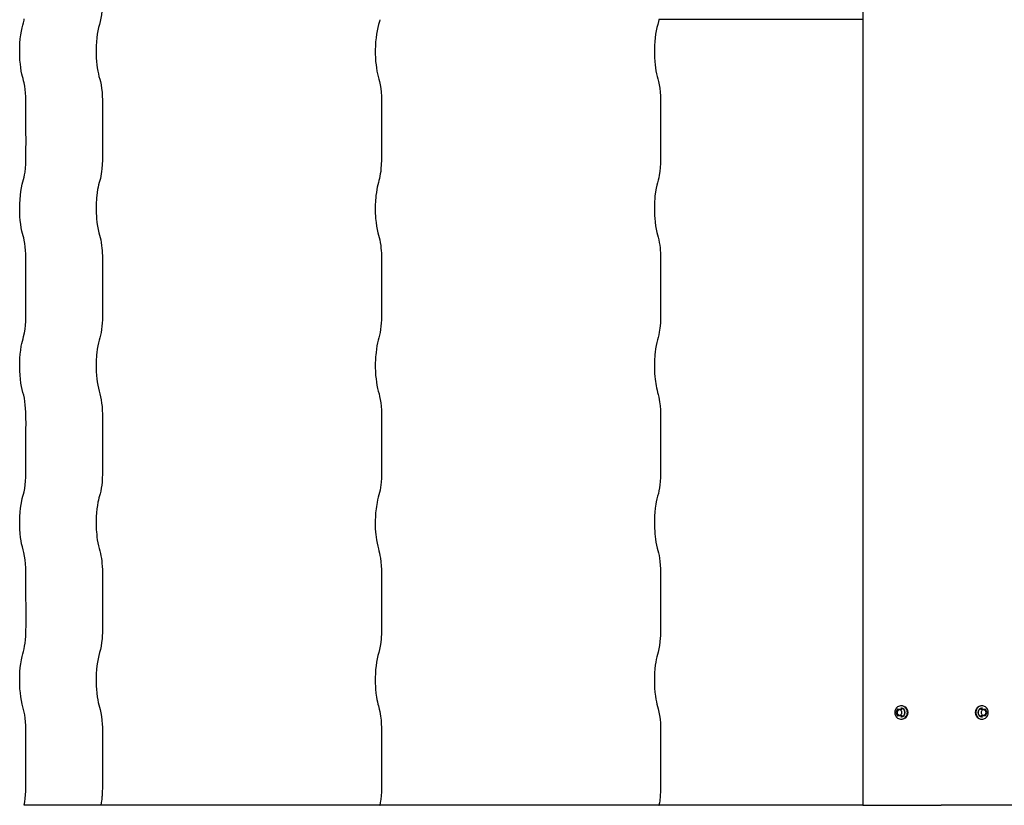
# Paper-space layout 'Основные габаритные размеры' of a CAD drawing. Units: millimetres. Extents: x 4.16 to 7.28, y 3.88 to 6.64.
# Drawn here: x 4.16 to 5.34, y 3.88 to 4.82 of the extents above; entities that cross this region are included whole.
import ezdxf

# ---------------------------------------------------------------- set-up
doc = ezdxf.new("R2010")
doc.units = ezdxf.units.MM
doc.header["$LTSCALE"] = 50
doc.linetypes.add('SLD-Сплошная', pattern=[0])

psp = doc.layouts.new('Основные габаритные размеры')

# ---------------------------------------------------------------- linework, layer by layer
at = {"color": 7, "linetype": 'SLD-Сплошная', "lineweight": 25}
for p, q in [((5.1716, 5.9703), (5.1716, 3.8803)), ((5.213, 3.9951), (5.211, 3.9914)), ((5.211, 3.9911), (5.213, 3.9874)), ((5.2132, 3.9953), (5.2173, 3.9953)), ((5.2171, 3.9965), (5.2169, 3.9965)), ((5.2175, 3.9993), (5.2172, 3.9993)), ((5.2173, 3.9953), (5.2187, 3.9953)), ((5.3126, 3.9953), (5.314, 3.9953)), ((5.314, 3.9993), (5.3137, 3.9993)), ((5.314, 3.9953), (5.318, 3.9953)), ((5.3144, 3.9965), (5.3141, 3.9965)), ((5.3203, 3.9914), (5.3183, 3.9951)), ((5.3183, 3.9874), (5.3203, 3.9911)), ((5.2173, 3.9873), (5.2132, 3.9873)), ((5.2169, 3.986), (5.2171, 3.986)), ((5.2172, 3.9833), (5.2175, 3.9833)), ((5.2187, 3.9873), (5.2173, 3.9873)), ((5.314, 3.9873), (5.3126, 3.9873)), ((5.3137, 3.9833), (5.314, 3.9833)), ((5.318, 3.9873), (5.314, 3.9873)), ((5.3141, 3.986), (5.3144, 3.986)), ((4.2603, 3.8805), (4.1689, 3.8805)), ((4.169, 3.8803), (4.1689, 3.8805)), ((4.2604, 3.8803), (4.169, 3.8803)), ((4.5939, 3.8803), (4.2608, 3.8803)), ((4.9276, 3.8803), (4.5945, 3.8803)), ((4.9282, 3.8803), (4.9282, 3.8803)), ((5.1716, 3.8803), (4.9282, 3.8803)), ((5.1716, 3.8803), (5.2653, 3.8803)), ((5.266, 3.8803), (5.2653, 3.8803)), ((5.2658, 3.8803), (5.2659, 3.8803)), ((5.3598, 3.8803), (5.266, 3.8803))]:
    psp.add_line(p, q, dxfattribs=at)
at = {"color": 7, "linetype": 'SLD-Сплошная', "lineweight": 25, "flags": 128}
for points in [[(4.2623, 4.848), (4.2623, 4.8442), (4.2622, 4.8395), (4.262, 4.8347), (4.2617, 4.8301), (4.2612, 4.8257), (4.2605, 4.8215), (4.2597, 4.8176), (4.2588, 4.8141), (4.2578, 4.8105), (4.257, 4.8066), (4.2562, 4.8024), (4.2557, 4.798), (4.2552, 4.7935), (4.2549, 4.7888), (4.2548, 4.784), (4.2548, 4.7792), (4.255, 4.7744), (4.2553, 4.7697), (4.2557, 4.7658), (4.2562, 4.7621), (4.2568, 4.7585), (4.2575, 4.7551), (4.2582, 4.7519), (4.2591, 4.7489), (4.2599, 4.7458), (4.2607, 4.7418), (4.2613, 4.7376), (4.2618, 4.7331), (4.2621, 4.7285), (4.2622, 4.7239), (4.2623, 4.7194), (4.2623, 4.715), (4.2623, 4.7108), (4.2623, 4.7062), (4.2623, 4.7013), (4.2623, 4.6964), (4.2623, 4.6881), (4.2623, 4.6802), (4.2623, 4.6724), (4.2623, 4.6677), (4.2623, 4.6627), (4.2623, 4.6573), (4.2622, 4.6519), (4.262, 4.6466), (4.2616, 4.6416), (4.2613, 4.6384), (4.2608, 4.6354), (4.2604, 4.6327), (4.2598, 4.63), (4.2592, 4.6276), (4.2585, 4.6252), (4.2578, 4.6225), (4.2571, 4.6195), (4.2566, 4.6166), (4.2561, 4.6133), (4.2556, 4.6097), (4.2553, 4.6068), (4.2551, 4.604), (4.255, 4.6015), (4.2549, 4.5994), (4.2548, 4.5971), (4.2548, 4.5945), (4.2548, 4.5914), (4.2549, 4.5882), (4.2551, 4.5851), (4.2553, 4.5819), (4.2557, 4.5774), (4.2563, 4.573), (4.2571, 4.5689), (4.2579, 4.5651), (4.2587, 4.5622), (4.2595, 4.5594), (4.2602, 4.5564), (4.2608, 4.5532), (4.2613, 4.5498), (4.2616, 4.5468), (4.2619, 4.5438), (4.2621, 4.5407), (4.2622, 4.5379), (4.2623, 4.5353), (4.2623, 4.5326), (4.2623, 4.5284), (4.2623, 4.5236), (4.2623, 4.5183), (4.2623, 4.5128), (4.2623, 4.5076), (4.2623, 4.501), (4.2623, 4.4946), (4.2623, 4.4883), (4.2623, 4.4786), (4.2623, 4.4688), (4.2623, 4.4648), (4.2622, 4.4609), (4.2619, 4.457), (4.2616, 4.4535), (4.2611, 4.4494), (4.2606, 4.4457), (4.2599, 4.4426), (4.2592, 4.4395), (4.2583, 4.4365), (4.2575, 4.4333), (4.2568, 4.4297), (4.2562, 4.4259), (4.2557, 4.422), (4.2554, 4.4192), (4.2552, 4.4165), (4.255, 4.4134), (4.2548, 4.4086), (4.2548, 4.4038), (4.255, 4.3991), (4.2553, 4.3944), (4.2556, 4.3905), (4.2561, 4.3867), (4.2567, 4.3828), (4.2575, 4.379), (4.2583, 4.3756), (4.2592, 4.3723), (4.26, 4.369), (4.2607, 4.3653), (4.2613, 4.3613), (4.2618, 4.3572), (4.2621, 4.3529), (4.2622, 4.3481), (4.2623, 4.3431), (4.2623, 4.3381), (4.2623, 4.333), (4.2623, 4.3278), (4.2623, 4.3227), (4.2623, 4.3179), (4.2623, 4.3133), (4.2623, 4.3063), (4.2623, 4.2991), (4.2623, 4.2916), (4.2623, 4.284), (4.2622, 4.2763), (4.2621, 4.2716), (4.2618, 4.2669), (4.2614, 4.2632), (4.2609, 4.2595), (4.2603, 4.2561), (4.2595, 4.2528), (4.2589, 4.2504), (4.2582, 4.2479), (4.2575, 4.2453), (4.257, 4.2427), (4.2563, 4.2389), (4.2558, 4.2347), (4.2553, 4.2302), (4.255, 4.2255), (4.2548, 4.2208), (4.2548, 4.216), (4.2549, 4.2128), (4.255, 4.2099), (4.2552, 4.2072), (4.2555, 4.2041), (4.2558, 4.2009), (4.2562, 4.1978), (4.2569, 4.1941), (4.2576, 4.1906), (4.2584, 4.1874), (4.2592, 4.1845), (4.2599, 4.1816), (4.2605, 4.1787), (4.261, 4.1754), (4.2614, 4.1726), (4.2617, 4.1695), (4.262, 4.1662), (4.2622, 4.1618), (4.2623, 4.1573), (4.2623, 4.1529), (4.2623, 4.1486), (4.2623, 4.1443), (4.2623, 4.1359), (4.2623, 4.1276), (4.2623, 4.1225), (4.2623, 4.1171), (4.2623, 4.1116), (4.2623, 4.106), (4.2623, 4.101), (4.2623, 4.0965), (4.2623, 4.0933), (4.2623, 4.0902), (4.2622, 4.0867), (4.2621, 4.0829), (4.2618, 4.0792), (4.2613, 4.0748), (4.2607, 4.0705), (4.2599, 4.0665), (4.259, 4.0629), (4.258, 4.0594), (4.2572, 4.0556), (4.2564, 4.0515), (4.2558, 4.0471), (4.2553, 4.0426), (4.255, 4.0379), (4.2549, 4.0348), (4.2548, 4.0317), (4.2548, 4.0289), (4.2549, 4.0259), (4.255, 4.0226), (4.2552, 4.0192), (4.2556, 4.0144), (4.2562, 4.0099), (4.2568, 4.0065), (4.2574, 4.0033), (4.2581, 4.0003), (4.2589, 3.9975), (4.2597, 3.9947), (4.2605, 3.9908), (4.2612, 3.9866), (4.2617, 3.9821), (4.262, 3.9775), (4.2622, 3.9737), (4.2623, 3.9699), (4.2623, 3.9661), (4.2623, 3.9622), (4.2623, 3.9584), (4.2623, 3.9521), (4.2623, 3.9457), (4.2623, 3.9393), (4.2623, 3.9329), (4.2623, 3.9263), (4.2623, 3.9195), (4.2623, 3.915), (4.2623, 3.9106), (4.2623, 3.9059), (4.2623, 3.9011), (4.2621, 3.8964), (4.2618, 3.8917), (4.2617, 3.8902), (4.2616, 3.8888), (4.2614, 3.8873), (4.2612, 3.8855), (4.2608, 3.8831), (4.2603, 3.8804)], [(4.1689, 3.8805), (4.1696, 3.8844), (4.1701, 3.8884), (4.1705, 3.8927), (4.1707, 3.8972), (4.1709, 3.9018), (4.1709, 3.9065), (4.1709, 3.9111), (4.1708, 3.9158), (4.1708, 3.9392), (4.1708, 3.9619), (4.1708, 3.9665), (4.1708, 3.9711), (4.1707, 3.9757), (4.1704, 3.9802), (4.17, 3.9845), (4.1694, 3.9883), (4.1688, 3.9917), (4.168, 3.995), (4.1672, 3.9982), (4.1664, 4.0014), (4.1655, 4.0056), (4.1648, 4.0101), (4.1642, 4.0148), (4.1637, 4.0197), (4.1635, 4.0247), (4.1634, 4.0298), (4.1635, 4.0349), (4.1637, 4.04), (4.1641, 4.0449), (4.1647, 4.0496), (4.1654, 4.0541), (4.1663, 4.0583), (4.1671, 4.0613), (4.1678, 4.0643), (4.1686, 4.0674), (4.1692, 4.0705), (4.1698, 4.074), (4.1703, 4.0781), (4.1706, 4.0824), (4.1708, 4.0868), (4.171, 4.0973), (4.171, 4.1078), (4.171, 4.1183), (4.1709, 4.1288), (4.1708, 4.1393), (4.1709, 4.1443), (4.1709, 4.1493), (4.1709, 4.1543), (4.1709, 4.1593), (4.1707, 4.1642), (4.1704, 4.1691), (4.1698, 4.1738), (4.1691, 4.1783), (4.1683, 4.1825), (4.1674, 4.186), (4.1666, 4.1894), (4.1657, 4.1929), (4.165, 4.1966), (4.1644, 4.2006), (4.1639, 4.2054), (4.1636, 4.2104), (4.1634, 4.2155), (4.1634, 4.2206), (4.1636, 4.2257), (4.1639, 4.2307), (4.1644, 4.2355), (4.1651, 4.2401), (4.1659, 4.2444), (4.1665, 4.2472), (4.1673, 4.2498), (4.168, 4.2524), (4.1686, 4.2552), (4.1694, 4.2592), (4.17, 4.2635), (4.1704, 4.268), (4.1707, 4.2727), (4.1708, 4.2776), (4.1709, 4.2824), (4.1709, 4.2873), (4.1708, 4.2922), (4.1708, 4.3168), (4.1709, 4.3235), (4.1709, 4.3303), (4.171, 4.3371), (4.1709, 4.3438), (4.1708, 4.3506), (4.1705, 4.3549), (4.1701, 4.3592), (4.1696, 4.3633), (4.169, 4.3671), (4.1682, 4.3707), (4.1673, 4.374), (4.1664, 4.3775), (4.1656, 4.3812), (4.1649, 4.3852), (4.1643, 4.3898), (4.1638, 4.3947), (4.1635, 4.3997), (4.1634, 4.4048), (4.1634, 4.4099), (4.1636, 4.415), (4.164, 4.4199), (4.1646, 4.4247), (4.1653, 4.4293), (4.1659, 4.4324), (4.1666, 4.4353), (4.1674, 4.4382), (4.1681, 4.4411), (4.169, 4.4453), (4.1698, 4.4498), (4.1703, 4.4546), (4.1706, 4.4589), (4.1708, 4.4633), (4.1708, 4.4678), (4.1708, 4.5265), (4.1708, 4.5309), (4.1708, 4.5353), (4.1707, 4.5397), (4.1704, 4.5439), (4.17, 4.5481), (4.1695, 4.5522), (4.1688, 4.556), (4.1682, 4.5588), (4.1674, 4.5615), (4.1667, 4.5642), (4.1661, 4.5669), (4.1653, 4.5709), (4.1646, 4.5752), (4.1641, 4.5797), (4.1637, 4.5846), (4.1634, 4.5896), (4.1634, 4.5948), (4.1635, 4.5998), (4.1638, 4.6049), (4.1642, 4.6098), (4.1648, 4.6145), (4.1656, 4.6189), (4.1665, 4.623), (4.1672, 4.6258), (4.1679, 4.6286), (4.1686, 4.6315), (4.1692, 4.6345), (4.1698, 4.6377), (4.1703, 4.6423), (4.1706, 4.6471), (4.1708, 4.652), (4.1709, 4.6636), (4.171, 4.6751), (4.1709, 4.6867), (4.1709, 4.6983), (4.1708, 4.7099), (4.1709, 4.7144), (4.1709, 4.7189), (4.1708, 4.7234), (4.1707, 4.7278), (4.1704, 4.7322), (4.17, 4.7364), (4.1695, 4.7404), (4.1688, 4.7442), (4.1681, 4.7469), (4.1675, 4.7495), (4.1668, 4.752), (4.1661, 4.7546), (4.1653, 4.7584), (4.1647, 4.7625), (4.1642, 4.7667), (4.1637, 4.7716), (4.1635, 4.7767), (4.1634, 4.7818), (4.1635, 4.7869), (4.1637, 4.7919), (4.1641, 4.7968), (4.1647, 4.8016), (4.1654, 4.8061), (4.1663, 4.8102), (4.1671, 4.8133), (4.1678, 4.8163), (4.1686, 4.8194), (4.1689, 4.8209)], [(4.5939, 4.8199), (4.5934, 4.8176), (4.5925, 4.8141), (4.5915, 4.8105), (4.5907, 4.8066), (4.59, 4.8024), (4.5894, 4.798), (4.5889, 4.7935), (4.5887, 4.7888), (4.5885, 4.784), (4.5885, 4.7792), (4.5887, 4.7744), (4.589, 4.7698), (4.5894, 4.7659), (4.5899, 4.7621), (4.5905, 4.7585), (4.5912, 4.7551), (4.5919, 4.7519), (4.5928, 4.7489), (4.5936, 4.7458), (4.5944, 4.7418), (4.595, 4.7376), (4.5955, 4.7331), (4.5958, 4.7285), (4.5959, 4.7239), (4.596, 4.7194), (4.596, 4.715), (4.596, 4.7108), (4.596, 4.7062), (4.596, 4.7013), (4.596, 4.6964), (4.596, 4.6881), (4.596, 4.6802), (4.596, 4.6724), (4.596, 4.6678), (4.596, 4.6627), (4.596, 4.6573), (4.5959, 4.6519), (4.5957, 4.6466), (4.5953, 4.6416), (4.595, 4.6384), (4.5945, 4.6354), (4.5941, 4.6327), (4.5935, 4.63), (4.5929, 4.6276), (4.5922, 4.6252), (4.5915, 4.6225), (4.5908, 4.6195), (4.5903, 4.6166), (4.5898, 4.6133), (4.5893, 4.6097), (4.5891, 4.6068), (4.5888, 4.604), (4.5887, 4.6015), (4.5886, 4.5994), (4.5885, 4.5971), (4.5885, 4.5946), (4.5885, 4.5914), (4.5886, 4.5882), (4.5888, 4.5851), (4.589, 4.582), (4.5894, 4.5774), (4.59, 4.573), (4.5908, 4.5689), (4.5916, 4.5651), (4.5924, 4.5622), (4.5932, 4.5594), (4.5939, 4.5564), (4.5945, 4.5532), (4.595, 4.5498), (4.5953, 4.5468), (4.5956, 4.5438), (4.5958, 4.5407), (4.5959, 4.5379), (4.596, 4.5353), (4.596, 4.5326), (4.596, 4.5284), (4.596, 4.5236), (4.596, 4.5183), (4.596, 4.5128), (4.596, 4.5076), (4.596, 4.501), (4.596, 4.4946), (4.596, 4.4883), (4.596, 4.4786), (4.596, 4.4688), (4.596, 4.4648), (4.5959, 4.4609), (4.5956, 4.457), (4.5953, 4.4535), (4.5948, 4.4494), (4.5943, 4.4457), (4.5936, 4.4426), (4.5929, 4.4395), (4.592, 4.4365), (4.5912, 4.4333), (4.5905, 4.4297), (4.5899, 4.4259), (4.5894, 4.422), (4.5891, 4.4192), (4.5889, 4.4165), (4.5887, 4.4134), (4.5885, 4.4086), (4.5885, 4.4038), (4.5887, 4.3991), (4.589, 4.3944), (4.5894, 4.3902), (4.5898, 4.3864), (4.5904, 4.3827), (4.5912, 4.3789), (4.5921, 4.3754), (4.593, 4.3723), (4.5937, 4.3692), (4.5944, 4.3658), (4.595, 4.3618), (4.5954, 4.3575), (4.5958, 4.353), (4.5959, 4.3479), (4.596, 4.3429), (4.596, 4.3379), (4.596, 4.333), (4.596, 4.328), (4.596, 4.323), (4.596, 4.3179), (4.596, 4.3131), (4.596, 4.3072), (4.596, 4.3016), (4.596, 4.2954), (4.596, 4.2891), (4.596, 4.2827), (4.5959, 4.2763), (4.5958, 4.2716), (4.5955, 4.2669), (4.5951, 4.2636), (4.5947, 4.2603), (4.5942, 4.2572), (4.5935, 4.2542), (4.5928, 4.2514), (4.5921, 4.2487), (4.5913, 4.2457), (4.5907, 4.2426), (4.5902, 4.24), (4.5898, 4.2376), (4.5895, 4.2348), (4.589, 4.2302), (4.5887, 4.2255), (4.5885, 4.2208), (4.5885, 4.216), (4.5886, 4.2114), (4.5889, 4.207), (4.5892, 4.2041), (4.5895, 4.201), (4.5899, 4.1977), (4.5906, 4.1937), (4.5914, 4.19), (4.5922, 4.187), (4.5929, 4.1845), (4.5935, 4.182), (4.5941, 4.179), (4.5947, 4.1757), (4.5953, 4.1713), (4.5957, 4.1665), (4.5959, 4.1621), (4.596, 4.1575), (4.596, 4.153), (4.596, 4.1485), (4.596, 4.1442), (4.596, 4.1358), (4.596, 4.1274), (4.596, 4.1188), (4.596, 4.11), (4.596, 4.1064), (4.596, 4.1028), (4.596, 4.0992), (4.596, 4.0961), (4.596, 4.0938), (4.596, 4.0919), (4.596, 4.0899), (4.5959, 4.0873), (4.5958, 4.0846), (4.5957, 4.0819), (4.5955, 4.0792), (4.595, 4.0748), (4.5944, 4.0705), (4.5936, 4.0665), (4.5927, 4.0629), (4.5917, 4.0594), (4.5909, 4.0556), (4.5901, 4.0515), (4.5895, 4.0471), (4.589, 4.0426), (4.5887, 4.0379), (4.5885, 4.0333), (4.5885, 4.0288), (4.5886, 4.0258), (4.5887, 4.0227), (4.5889, 4.0193), (4.5893, 4.0143), (4.5899, 4.0097), (4.5904, 4.0068), (4.591, 4.004), (4.5916, 4.0014), (4.5922, 3.9991), (4.5927, 3.9971), (4.5933, 3.9951), (4.5938, 3.9926), (4.5944, 3.9897), (4.5948, 3.9867), (4.5954, 3.9821), (4.5957, 3.9775), (4.5959, 3.9737), (4.596, 3.9699), (4.596, 3.9661), (4.596, 3.9622), (4.596, 3.9584), (4.596, 3.9521), (4.596, 3.9457), (4.596, 3.9393), (4.596, 3.9329), (4.596, 3.9263), (4.596, 3.9195), (4.596, 3.915), (4.596, 3.9106), (4.596, 3.9059), (4.596, 3.9011), (4.5958, 3.8964), (4.5955, 3.8917), (4.5954, 3.8902), (4.5953, 3.8888), (4.5951, 3.8873), (4.5949, 3.8855), (4.5945, 3.8831), (4.594, 3.8804)], [(4.9276, 4.8199), (4.9271, 4.8177), (4.9262, 4.8141), (4.9252, 4.8106), (4.9244, 4.8067), (4.9237, 4.8025), (4.9231, 4.7982), (4.9226, 4.7936), (4.9224, 4.7889), (4.9222, 4.7842), (4.9222, 4.7794), (4.9224, 4.7746), (4.9227, 4.7699), (4.9231, 4.766), (4.9236, 4.7623), (4.9241, 4.7586), (4.9248, 4.7552), (4.9256, 4.752), (4.9264, 4.7491), (4.9272, 4.746), (4.928, 4.742), (4.9287, 4.7378), (4.9291, 4.7333), (4.9295, 4.7287), (4.9296, 4.7242), (4.9297, 4.7196), (4.9297, 4.7153), (4.9297, 4.711), (4.9297, 4.7065), (4.9297, 4.7016), (4.9297, 4.6967), (4.9297, 4.6884), (4.9297, 4.6805), (4.9297, 4.6727), (4.9297, 4.6681), (4.9297, 4.6632), (4.9297, 4.658), (4.9296, 4.6528), (4.9295, 4.6478), (4.9292, 4.6429), (4.9287, 4.6384), (4.928, 4.6341), (4.9274, 4.6308), (4.9266, 4.6278), (4.9258, 4.6249), (4.925, 4.6218), (4.9243, 4.6184), (4.9236, 4.6138), (4.9229, 4.6089), (4.9226, 4.6055), (4.9224, 4.6023), (4.9223, 4.5995), (4.9222, 4.5973), (4.9222, 4.5948), (4.9222, 4.5917), (4.9223, 4.5885), (4.9224, 4.5854), (4.9227, 4.5823), (4.9231, 4.5777), (4.9237, 4.5733), (4.9244, 4.5692), (4.9253, 4.5653), (4.926, 4.5625), (4.9268, 4.5597), (4.9275, 4.5567), (4.9281, 4.5535), (4.9286, 4.5501), (4.929, 4.5471), (4.9293, 4.5441), (4.9295, 4.5411), (4.9296, 4.5382), (4.9296, 4.5356), (4.9297, 4.5329), (4.9297, 4.5288), (4.9297, 4.5241), (4.9297, 4.5188), (4.9297, 4.5133), (4.9297, 4.508), (4.9297, 4.5014), (4.9297, 4.4951), (4.9297, 4.4887), (4.9297, 4.4791), (4.9297, 4.4693), (4.9296, 4.4653), (4.9296, 4.4614), (4.9294, 4.4575), (4.9291, 4.4539), (4.9288, 4.4511), (4.9284, 4.4485), (4.928, 4.4461), (4.9274, 4.443), (4.9267, 4.4399), (4.9258, 4.4369), (4.925, 4.4337), (4.9243, 4.4302), (4.9236, 4.4264), (4.9231, 4.4224), (4.9228, 4.4196), (4.9226, 4.4169), (4.9224, 4.4139), (4.9222, 4.4092), (4.9222, 4.4044), (4.9223, 4.4006), (4.9225, 4.3968), (4.9228, 4.3932), (4.9231, 4.39), (4.9234, 4.387), (4.9238, 4.3846), (4.9242, 4.3821), (4.9248, 4.3795), (4.9254, 4.3768), (4.9261, 4.3741), (4.9269, 4.3714), (4.9275, 4.3686), (4.9281, 4.3657), (4.9285, 4.3627), (4.9291, 4.3581), (4.9294, 4.3534), (4.9296, 4.3486), (4.9297, 4.3438), (4.9297, 4.3388), (4.9297, 4.3339), (4.9297, 4.3289), (4.9297, 4.3238), (4.9297, 4.3187), (4.9297, 4.3137), (4.9297, 4.3086), (4.9297, 4.3039), (4.9297, 4.2988), (4.9297, 4.2934), (4.9297, 4.2879), (4.9297, 4.2825), (4.9296, 4.277), (4.9295, 4.2723), (4.9292, 4.2676), (4.9288, 4.2637), (4.9283, 4.26), (4.9277, 4.2565), (4.927, 4.2531), (4.9261, 4.25), (4.9253, 4.2468), (4.9245, 4.2433), (4.924, 4.2406), (4.9236, 4.2382), (4.9232, 4.2355), (4.9228, 4.231), (4.9224, 4.2263), (4.9222, 4.2216), (4.9222, 4.2168), (4.9223, 4.2121), (4.9226, 4.2077), (4.9228, 4.2049), (4.9231, 4.2019), (4.9235, 4.1987), (4.9241, 4.1948), (4.9248, 4.1912), (4.9256, 4.188), (4.9264, 4.1852), (4.9272, 4.1822), (4.9278, 4.1791), (4.9284, 4.1759), (4.9289, 4.1718), (4.9293, 4.1673), (4.9296, 4.163), (4.9297, 4.1584), (4.9297, 4.1539), (4.9297, 4.1494), (4.9297, 4.145), (4.9297, 4.1367), (4.9297, 4.1283), (4.9297, 4.1245), (4.9297, 4.1207), (4.9297, 4.1168), (4.9297, 4.1129), (4.9297, 4.1089), (4.9297, 4.1048), (4.9297, 4.1007), (4.9297, 4.0969), (4.9297, 4.0945), (4.9297, 4.0925), (4.9297, 4.0906), (4.9296, 4.0882), (4.9296, 4.0855), (4.9294, 4.0828), (4.9293, 4.0801), (4.9288, 4.0756), (4.9282, 4.0713), (4.9275, 4.0673), (4.9266, 4.0636), (4.9258, 4.0608), (4.9251, 4.0579), (4.9244, 4.0548), (4.9238, 4.0515), (4.9233, 4.048), (4.9228, 4.0436), (4.9225, 4.0389), (4.9223, 4.0342), (4.9222, 4.0297), (4.9222, 4.0268), (4.9223, 4.0237), (4.9225, 4.0204), (4.9229, 4.0154), (4.9235, 4.0108), (4.924, 4.0074), (4.9246, 4.0042), (4.9253, 4.0011), (4.9261, 3.9983), (4.9269, 3.9955), (4.9277, 3.9917), (4.9284, 3.9875), (4.929, 3.9831), (4.9294, 3.9785), (4.9296, 3.9738), (4.9297, 3.9691), (4.9297, 3.9643), (4.9297, 3.9595), (4.9297, 3.95), (4.9297, 3.9404), (4.9297, 3.9308), (4.9297, 3.9208), (4.9297, 3.9168), (4.9297, 3.9134), (4.9297, 3.9099), (4.9297, 3.9061), (4.9297, 3.9023), (4.9296, 3.8991), (4.9295, 3.896), (4.9293, 3.8929), (4.9292, 3.8917), (4.9291, 3.8906), (4.929, 3.8893), (4.9288, 3.8876), (4.9286, 3.8856), (4.9282, 3.8831), (4.9277, 3.8804)], [(5.1716, 4.8201), (5.0627, 4.8201), (4.9744, 4.8201), (4.9356, 4.8201), (4.9302, 4.8201), (4.9294, 4.8201), (4.9286, 4.8201), (4.928, 4.82), (4.9276, 4.82), (4.9275, 4.8199), (4.9277, 4.8198)], [(5.2247, 3.9913), (5.2246, 3.9925), (5.2244, 3.9937), (5.2239, 3.9948), (5.2234, 3.9959), (5.2226, 3.9968), (5.2218, 3.9976), (5.2208, 3.9983), (5.2198, 3.9988), (5.2186, 3.9991), (5.2175, 3.9993), (5.2164, 3.9992), (5.2152, 3.999), (5.2141, 3.9986), (5.2131, 3.998), (5.2122, 3.9972), (5.2114, 3.9963), (5.2108, 3.9953), (5.2102, 3.9942), (5.2099, 3.9931), (5.2097, 3.9919), (5.2097, 3.9906), (5.2099, 3.9894), (5.2102, 3.9883), (5.2108, 3.9872), (5.2114, 3.9862), (5.2122, 3.9853), (5.2131, 3.9845), (5.2141, 3.984), (5.2152, 3.9835), (5.2164, 3.9833), (5.2175, 3.9833), (5.2186, 3.9834), (5.2198, 3.9837), (5.2208, 3.9842), (5.2218, 3.9849), (5.2226, 3.9857), (5.2234, 3.9867), (5.2239, 3.9877), (5.2244, 3.9888), (5.2246, 3.99), (5.2247, 3.9913)], [(5.2183, 3.9913), (5.2182, 3.992), (5.218, 3.9928), (5.2175, 3.9934), (5.217, 3.9939), (5.2163, 3.9943), (5.2156, 3.9945), (5.2149, 3.9945), (5.2142, 3.9943), (5.2135, 3.9939), (5.213, 3.9934), (5.2125, 3.9928), (5.2123, 3.992), (5.2122, 3.9913), (5.2123, 3.9905), (5.2125, 3.9897), (5.213, 3.9891), (5.2135, 3.9886), (5.2142, 3.9882), (5.2149, 3.988), (5.2156, 3.988), (5.2163, 3.9882), (5.217, 3.9886), (5.2175, 3.9891), (5.218, 3.9897), (5.2182, 3.9905), (5.2183, 3.9913)], [(5.3065, 3.9913), (5.3066, 3.99), (5.3069, 3.9888), (5.3073, 3.9877), (5.3079, 3.9867), (5.3086, 3.9857), (5.3095, 3.9849), (5.3104, 3.9842), (5.3115, 3.9837), (5.3126, 3.9834), (5.3137, 3.9833), (5.3149, 3.9833), (5.316, 3.9835), (5.3171, 3.984), (5.3181, 3.9845), (5.319, 3.9853), (5.3198, 3.9862), (5.3205, 3.9872), (5.321, 3.9883), (5.3213, 3.9894), (5.3215, 3.9906), (5.3215, 3.9919), (5.3213, 3.9931), (5.321, 3.9942), (5.3205, 3.9953), (5.3198, 3.9963), (5.319, 3.9972), (5.3181, 3.998), (5.3171, 3.9986), (5.316, 3.999), (5.3149, 3.9992), (5.3137, 3.9993), (5.3126, 3.9991), (5.3115, 3.9988), (5.3104, 3.9983), (5.3095, 3.9976), (5.3086, 3.9968), (5.3079, 3.9959), (5.3073, 3.9948), (5.3069, 3.9937), (5.3066, 3.9925), (5.3065, 3.9913)], [(5.3129, 3.9913), (5.313, 3.9905), (5.3133, 3.9897), (5.3137, 3.9891), (5.3143, 3.9886), (5.3149, 3.9882), (5.3156, 3.988), (5.3164, 3.988), (5.3171, 3.9882), (5.3177, 3.9886), (5.3183, 3.9891), (5.3187, 3.9897), (5.319, 3.9905), (5.319, 3.9913), (5.319, 3.992), (5.3187, 3.9928), (5.3183, 3.9934), (5.3177, 3.9939), (5.3171, 3.9943), (5.3164, 3.9945), (5.3156, 3.9945), (5.3149, 3.9943), (5.3143, 3.9939), (5.3137, 3.9934), (5.3133, 3.9928), (5.313, 3.992), (5.3129, 3.9913)], [(4.5941, 3.8805), (4.5939, 3.8805), (4.5844, 3.8805), (4.5673, 3.8805), (4.4979, 3.8805), (4.374, 3.8805), (4.3047, 3.8805), (4.2741, 3.8805), (4.2666, 3.8805), (4.2633, 3.8805), (4.2624, 3.8805), (4.2615, 3.8805), (4.2608, 3.8805), (4.2604, 3.8804), (4.2604, 3.8803)], [(4.9277, 3.8805), (4.9272, 3.8805), (4.9213, 3.8805), (4.6398, 3.8805), (4.6121, 3.8805), (4.5999, 3.8805), (4.5969, 3.8805), (4.5961, 3.8805), (4.5952, 3.8805), (4.5945, 3.8805), (4.594, 3.8804), (4.5941, 3.8803), (4.5944, 3.8803)], [(5.1716, 3.8805), (5.0629, 3.8805), (4.9746, 3.8805), (4.9357, 3.8805), (4.9304, 3.8805), (4.9296, 3.8805), (4.9288, 3.8805), (4.9281, 3.8805), (4.9278, 3.8804), (4.9277, 3.8803), (4.9278, 3.8803), (4.928, 3.8803)]]:
    psp.add_lwpolyline(points, dxfattribs=at)
at = {"color": 7, "linetype": 'SLD-Сплошная', "lineweight": 25}
for centre, radius, start, end in [((5.2112, 3.9913), 0.0003, 151.5188, 208.4812), ((5.2156, 3.9913), 0.00326, 94.0188, 265.9812), ((5.2132, 3.995), 0.0003, 90, 151.5188), ((5.2167, 3.9914), 0.00509, 358.188, 88.25), ((5.2167, 3.9911), 0.00508, 271.5896, 1.9718), ((5.2169, 3.9913), 0.00526, 272.7384, 87.2616), ((5.2173, 3.9915), 0.00773, 357.9595, 88.4788), ((5.2172, 3.991), 0.00778, 271.8808, 1.6806), ((5.218, 3.9914), 0.00753, 359.1409, 61.6592), ((5.218, 3.9911), 0.00753, 298.3414, 0.8585), ((5.3133, 3.9914), 0.00753, 118.3408, 180.8591), ((5.3133, 3.9911), 0.00753, 179.1415, 241.6586), ((5.314, 3.9915), 0.00778, 91.881, 181.6807), ((5.3139, 3.991), 0.00773, 177.9597, 268.479), ((5.3144, 3.9913), 0.00526, 92.7384, 267.2616), ((5.3145, 3.9914), 0.00508, 91.5904, 181.9717), ((5.3145, 3.9911), 0.00509, 178.1884, 268.2503), ((5.3126, 3.995), 0.000279, 90.7111, 152.411), ((5.3157, 3.9913), 0.00326, 274.0188, 85.9812), ((5.318, 3.995), 0.0003, 28.4812, 90), ((5.32, 3.9913), 0.0003, 331.5188, 28.4812), ((5.2132, 3.9876), 0.0003, 208.4812, 270), ((5.2187, 3.9875), 0.00028, 270.7485, 332.3939), ((5.318, 3.9876), 0.0003, 270, 331.5188)]:
    psp.add_arc(centre, radius, start, end, dxfattribs=at)

doc.saveas('drawing.dxf')
